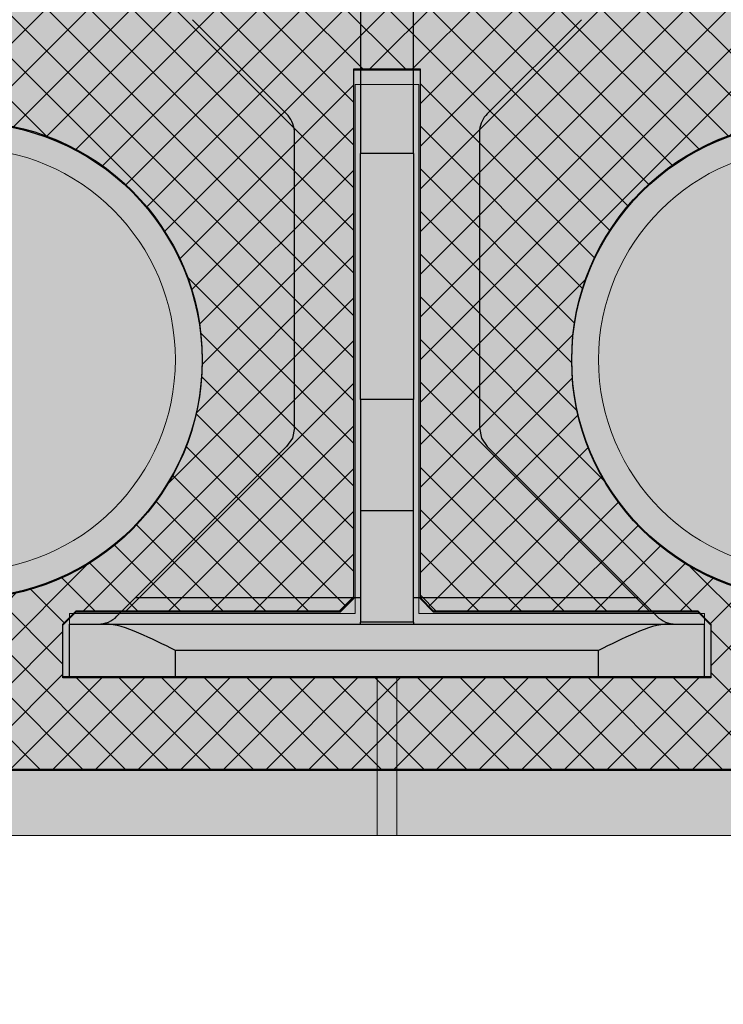
# Model space of a CAD drawing. Units: inches. Extents: x 97 to 2837, y 224 to 354.
# Drawn here: x 462 to 463, y 270 to 272 of the extents above; entities that cross this region are included whole.
import ezdxf
from ezdxf import colors
from ezdxf.entities.mleader import LeaderData, LeaderLine
from ezdxf.math import Vec2, Vec3
from ezdxf.xclip import XClip

# ---------------------------------------------------------------- set-up
doc = ezdxf.new("R2010")
doc.units = ezdxf.units.IN
doc.header["$MEASUREMENT"] = 0
doc.header["$XCLIPFRAME"] = 0
doc.layers.add('Quad-Lock', color=7, linetype='Continuous')
doc.styles.get("Standard").update_dxf_attribs({"font": 'arial.ttf'})
pattern_1 = [(45, (0, 0), (-0.0503813581595415, 0.05038135815954151), [])]

# ---------------------------------------------------------------- blocks, each defined once
blk = doc.blocks.new('_DotBlank')
at = {"color": 0, "linetype": 'ByBlock', "lineweight": -2}
blk.add_line((-0.5, 0), (-1, 0), dxfattribs=at)
blk.add_circle((0, 0), 0.5, dxfattribs=at)
blk = doc.blocks.new('Ultra Panel - QPX3')
at = {"lineweight": 0, "true_color": 0xf1fefc}
h = blk.add_hatch(color=7, dxfattribs=at)
h.dxf.hatch_style = 1
h.paths.add_polyline_path([(23.90644313061591, 0), (23.9375, 0.06211373876811876), (24.0625, 0.06211373876811876), (24.09355686938403, 0), (35.90644313061591, 0), (35.9375, 0.06211373876811876), (36.0625, 0.06211373876811876), (36.09355686938403, 0), (48, 0), (47.99999999999994, 3.125), (47.0625, 3.125), (47.0625, 3), (46.9375, 3), (46.9375, 3.125), (1.0625, 3.125), (1.0625, 3), (0.9375, 3), (0.9375, 3.125), (0, 3.125), (0, 0), (11.90644313061591, 0), (11.9375, 0.06211373876811876), (12.0625, 0.06211373876811876), (12.09355686938403, 0)])
at = {"color": 253, "linetype": 'Continuous', "lineweight": 0, "true_color": 0x8eafae}
for p, q in [((41.97681146131197, 0.375), (41.97681146131197, 0)), ((42.02318853868803, 0.375), (42.02318853868803, 0))]:
    blk.add_line(p, q, dxfattribs=at)
at = {"lineweight": 0}
blk.add_lwpolyline([(23.90644313061591, 0), (23.9375, 0.06211373876811876), (24.0625, 0.06211373876811876), (24.09355686938403, 0), (35.90644313061591, 0), (35.9375, 0.06211373876811876), (36.0625, 0.06211373876811876), (36.09355686938403, 0), (48, 0), (47.99999999999994, 3.125), (47.0625, 3.125), (47.0625, 3), (46.9375, 3), (46.9375, 3.125), (1.0625, 3.125), (1.0625, 3), (0.9375, 3), (0.9375, 3.125), (0, 3.125), (0, 0), (11.90644313061591, 0), (11.9375, 0.06211373876811876), (12.0625, 0.06211373876811876), (12.09355686938403, 0)], close=True, dxfattribs=at)
at = {"color": 253, "linetype": 'Continuous', "lineweight": 0, "true_color": 0x8eafae}
blk.add_lwpolyline([(42.07499999999999, 0.5249999999999773), (42.07499999999999, 1.774999999999977), (41.92500000000001, 1.774999999999977), (41.92500000000001, 0.5249999999999773), (41.25, 0.5249999999999773), (41.25, 0.375), (42.75, 0.375), (42.75, 0.5249999999999773)], close=True, dxfattribs=at)
for centre in [(41, 1.125), (43, 1.125)]:
    blk.add_circle(centre, 0.5, dxfattribs=at)
blk = doc.blocks.new('CBI')
at = {"layer": 'Quad-Lock'}
h = blk.add_hatch(dxfattribs=at)
h.set_pattern_fill('ANSI31', color=140, scale=0.57)
h.set_pattern_definition(pattern_1)
h.paths.add_polyline_path([(7.897682839782037, 0.5540000796086952, 0.3616874792410796), (7.999984000000196, 0.6769215923307568), (7.99998400000004, 0.8437483124997689), (7.874984249999899, 0.9687480624999126), (-0.8431232517146858, 0.9687480624999267), (-0.968123001714674, 0.8437483124999405), (-0.9681230017146811, -7.874923952253816), (-0.8437483840640141, -7.999358867650471), (-0.6762965853686493, -7.999358939214588, 0.3616875991522886), (-0.5533750188231847, -7.897057778996585, -0.8322478635041014), (0.5546246942254305, -7.89705784777785, 0.3616876351599072), (0.6775461630105335, -7.999358939216496), (0.8437482409357528, -7.999358867650443), (0.9693731232853793, -7.8743591892148), (0.9693731232853864, -1.093747812499991), (1.094372873285522, -0.9687480624998557), (7.874984250000068, -0.9687480624998557), (7.999983928435711, -0.8431231801502288), (7.999984000000184, -0.6769216461541003, 0.3616876009703106), (7.89768283978205, -0.5540000796086286, -0.8322478136882837)])
h.paths.add_polyline_path([(4.921865156250021, 0.6874986249998187), (5.078114843750029, 0.6874986249998188), (5.078114843750029, -0.5624988749997896), (5.109364781250349, -0.5937488125001095), (5.73436353125021, -0.5937488125001095), (5.765613468750075, -0.6249987499999747), (5.765613468750075, -0.7499985000001175), (4.234366531250089, -0.7499985000001175), (4.234366531250089, -0.6249987500001454), (4.265616468750125, -0.5937488125001095), (4.890615218749929, -0.5937488125001096), (4.921865156250021, -0.562498875000017)], flags=16)
h.paths.add_polyline_path([(4.563357873266076, 0, -1), (3.436626126734078, 0, -1)], flags=16)
h.paths.add_polyline_path([(6.563353873266086, 0, -1), (5.436622126734088, 0, -1)], flags=16)
h.paths.add_polyline_path([(3.765617468750065, -0.6249987499999675), (3.765617468750065, -0.7499985000001175), (2.234370531249966, -0.7499985000001175), (2.234370531249966, -0.6249987499998612), (2.265620468749716, -0.5937488125001096), (2.890619218749976, -0.5937488125001096), (2.921869156250011, -0.5624988750000737), (2.921869156250012, 0.6874986249998187), (3.078118843750019, 0.6874986249998187), (3.078118843750019, -0.5624988750001871), (3.109368781249941, -0.5937488125001096), (3.734367531250257, -0.5937488125001096)], flags=16)
h.paths.add_polyline_path([(6.234362531250154, -0.6249987500000329), (6.265612468750078, -0.5937488125001096), (6.890611218749768, -0.5937488125001096), (6.921861156249975, -0.562498874999904), (6.921861156249975, 0.6874986249998188), (7.078110843749982, 0.6874986249998187), (7.078110843749982, -0.56249887499979), (7.109360781250299, -0.5937488125001096), (7.734359531250046, -0.5937488125001096), (7.765609468750029, -0.6249987500000886), (7.765609468750029, -0.7499985000001175), (6.234362531250042, -0.7499985000001175)], flags=16)
h.paths.add_polyline_path([(2.563361873265952, 0, -1), (1.436630126733954, 0, -1)], flags=16)
h.paths.add_polyline_path([(0.5633658732659992, 0, -1), (-0.5633658732659992, 0, -1)], flags=16)
h.paths.add_polyline_path([(0.5633658732659992, -1.999996000000067, -1), (-0.5633658732659992, -1.999996000000067, -1)], flags=16)
h.paths.add_polyline_path([(0.7506235607853, -2.233745470464498), (0.7506235607852956, -3.764992407964598), (0.6256238107852132, -3.764992407964598), (0.5943738732852886, -3.733742470464674), (0.5943738732852921, -3.108743720464417), (0.5631239357857103, -3.077493782964837), (-0.6868735642146975, -3.077493782964837), (-0.686873564214693, -2.921244095464829), (0.5631239357852564, -2.921244095464828), (0.5943738732852921, -2.889994157964793), (0.5943738732852921, -2.264995407964705), (0.6256238107854983, -2.233745470464498)], flags=16)
h.paths.add_polyline_path([(0.5633658732659992, -3.999992000000191, -1), (-0.5633658732659992, -3.999992000000191, -1)], flags=16)
h.paths.add_polyline_path([(0.7506235607852965, -4.233741470464627), (0.7506235607852965, -5.764988407964721), (0.6256238107851004, -5.764988407964722), (0.5943738732852877, -5.733738470464909), (0.5943738732852886, -5.108739720464651), (0.5631239357855984, -5.07748978296496), (-0.6868735642146975, -5.077489782964961), (-0.6868735642146957, -4.921240095464952), (0.5631239357848008, -4.921240095464952), (0.5943738732852886, -4.889990157964466), (0.5943738732852886, -4.264991407964832), (0.6256238107854992, -4.233741470464622)], flags=16)
h.paths.add_polyline_path([(0.5633658732659992, -5.999987999999746, -1), (-0.5633658732659992, -5.999987999999746, -1)], flags=16)
h.paths.add_polyline_path([(0.7506235607852965, -6.233737470464694), (0.7506235607852965, -7.764984407964845), (0.6256238107854957, -7.764984407964846), (0.5943738732852886, -7.733734470464634), (0.5943738732852895, -7.108735720464889), (0.5631239357848585, -7.077485782964459), (-0.6868735642146957, -7.077485782964459), (-0.6868735642146966, -6.921236095464507), (0.5631239357855407, -6.921236095464507), (0.5943738732852886, -6.889986157964762), (0.5943738732852886, -6.264987407964444), (0.6256238107850436, -6.233737470464689)], flags=16)
at = {"layer": 'Quad-Lock', "color": 152}
for p, q in [((2.921869156250011, 0.6874986249998187), (3.078118843750019, 0.6874986249998187)), ((2.921869156250011, -0.5624988750001876), (2.921869156250011, 0.6874986249998187)), ((3.078118843750019, 0.6874986249998187), (3.078118843750019, -0.5624988750001876)), ((2.890619218750004, -0.5937488125000812), (2.921869156249954, -0.5624988750001307)), ((3.078118843750019, -0.5624988750001876), (3.109368781249998, -0.5937488125001664)), ((2.234370531249908, -0.6249987499999179), (2.265620468749859, -0.5937488124999675)), ((2.265620468750001, -0.5937488125001096), (2.890619218750032, -0.5937488125001096)), ((3.109368781250055, -0.5937488125001096), (3.734367531250086, -0.5937488125001096)), ((3.734367531250172, -0.5937488125000243), (3.765617468750094, -0.6249987499999463)), ((2.234370531249965, -0.7499985000001175), (2.234370531249965, -0.6249987499999747)), ((3.765617468750065, -0.6249987499999747), (3.765617468750065, -0.7499985000001175)), ((3.765617468750065, -0.7499985000001175), (2.234370531249965, -0.7499985000001175)), ((7.874984250000068, -0.9687480624998557), (1.094372873285351, -0.9687480624998557))]:
    blk.add_line(p, q, dxfattribs=at)
for centre in [(1.999995999999953, 0), (3.999992000000077, 0)]:
    blk.add_circle(centre, 0.5633658732659994, dxfattribs=at)
blk = doc.blocks.new('CBO')
at = {"layer": 'Quad-Lock'}
h = blk.add_hatch(dxfattribs=at)
h.set_pattern_fill('ANSI31', color=140, scale=0.57)
h.set_pattern_definition(pattern_1)
h.paths.add_polyline_path([(0.8737443500132969, -3.219997462486484), (0.9674941625133897, -3.094997712486361), (0.9673126667915924, -1.218848740060998), (1.217312166791146, -0.968849240061445), (3.093608909084538, -0.9688492400614308), (3.218743562499446, -0.8749982500002607), (19.87896737478581, -0.8749982500002598), (19.99392274125438, -0.7764650787415164), (19.99392274125438, -0.6358403599911613), (19.88608423402262, -0.5518187785860418, -0.3553686765317935), (19.43659446086663, -0.0006135778854190477, -0.3553270095867941), (19.88459603386438, 0.5514274770794989), (19.99392274125438, 0.6766570150080837), (19.99392274125438, 0.8797816087587211), (19.88454796000445, 0.9687480624998557), (1.374997249999995, 0.968748062499869), (1.253047713034239, 0.8753323926116536), (-0.626149408381381, 0.8747341226942211), (-0.8761489083809693, 0.6247346226946315), (-0.8762521499866447, -1.251251399986705), (-0.9700019624866629, -1.376251149986734), (-0.9701130568631415, -19.8852509616573), (-0.8810355087454311, -19.99517664124153), (-0.67791091499555, -19.99517664124153), (-0.5526174676832278, -19.88554487484325, -0.8131149294008888), (0.550423561125905, -19.88705135770084), (0.6345864600046205, -19.99517664124153), (0.7752111787544314, -19.99517664124153), (0.8737443500132827, -19.88022127477286)])
h.paths.add_polyline_path([(-0.5637527749867104, -3.079372743736712), (-0.5950027124866362, -3.110622681236638), (-0.5950027124866359, -3.73562143123684), (-0.6262526499862704, -3.766871368736474), (-0.7512523999866438, -3.766871368736474), (-0.7512523999866403, -2.235624431236374), (-0.6262526499875207, -2.235624431236374), (-0.5950027124866322, -2.266874368737263), (-0.5950027124866362, -2.891873118736779), (-0.5637527749867104, -2.923123056236705), (0.6862447250132391, -2.923123056236705), (0.6862447250132355, -3.079372743736712)], flags=16)
h.paths.add_polyline_path([(0.5621119732793629, -4.001245899986486, -1), (-0.5646197732526359, -4.001245899986486, -1)], flags=16)
h.paths.add_polyline_path([(-0.5646197732526359, -2.001249899986362, -1), (0.5621119732793629, -2.001249899986362, -1)], flags=16)
h.paths.add_polyline_path([(-0.5950027124866359, -4.266870368736363), (-0.5950027124866357, -4.891869118737017), (-0.5637527749868243, -4.923119056236828), (0.6862447250132355, -4.923119056236828), (0.6862447250132355, -5.079368743736836), (-0.5637527749866535, -5.079368743736836), (-0.5950027124866359, -5.110618681236819), (-0.5950027124866359, -5.735617431236566), (-0.6262526499866683, -5.766867368736598), (-0.7512523999866438, -5.766867368736598), (-0.7512523999866403, -4.235620431236498), (-0.6262526499868957, -4.235620431236498)], flags=16)
h.paths.add_polyline_path([(0.5621119732793629, -6.00124189998661, -1), (-0.5646197732526359, -6.00124189998661, -1)], flags=16)
h.paths.add_polyline_path([(-0.5633658732659994, 0, -1), (0.5633658732659994, 0, -1)], flags=16)
h.paths.add_polyline_path([(1.436630126733954, 0, -1), (2.563361873265952, 0, -1)], flags=16)
h.paths.add_polyline_path([(-0.6262526499867915, -6.235616431236897), (-0.5950027124866359, -6.266866368737052), (-0.5950027124866362, -6.891865118737254), (-0.5637527749875055, -6.923115056236384), (0.6862447250132355, -6.923115056236384), (0.6862447250132355, -7.079364743736392), (-0.5637527749864835, -7.079364743736392), (-0.5950027124866357, -7.110614681236544), (-0.5950027124866359, -7.735613431236803), (-0.626252649986555, -7.766863368736722), (-0.7512523999866438, -7.766863368736722), (-0.7512523999866438, -6.235616431236565)], flags=16)
h.paths.add_polyline_path([(2.921869156250011, -0.6874986250003872), (2.921869156250011, 0.5624988749998465), (2.890619218749749, 0.5937488125001091), (2.265620468749433, 0.5937488125001087), (2.234370531249965, 0.6249987499995768), (2.234370531249965, 0.7499985000001175), (3.765617468749951, 0.7499985000001175), (3.765617468749952, 0.6249987499995768), (3.734367531250484, 0.5937488125001096), (3.109368781250226, 0.5937488125001096), (3.078118843750019, 0.5624988749999025), (3.078118843750019, -0.6874986250003872)], flags=16)
h.paths.add_polyline_path([(0.5621119732793629, -8.001237899986677, -1), (-0.5646197732526359, -8.001237899986677, -1)], flags=16)
h.paths.add_polyline_path([(3.436626126733964, 0, -1), (4.563357873265963, 0, -1)], flags=16)
h.paths.add_polyline_path([(-0.6262526499867607, -8.235612431237108), (-0.5950027124866359, -8.266862368737232), (-0.5950027124866362, -8.89186111873698), (-0.5637527749871643, -8.92311105623645), (0.6862447250132355, -8.92311105623645), (0.6862447250132355, -9.079360743736459), (-0.5637527749863127, -9.079360743736459), (-0.5950027124866357, -9.110610681236782), (-0.5950027124866359, -9.735609431236927), (-0.6262526499865546, -9.766859368736846), (-0.7512523999866438, -9.766859368736846), (-0.7512523999866438, -8.235612431236689)], flags=16)
h.paths.add_polyline_path([(4.921865156250021, -0.6874986250003872), (4.921865156250021, 0.5624988749997897), (4.890615218749701, 0.5937488125001091), (4.26561646874984, 0.5937488125001087), (4.234366531249918, 0.6249987500000316), (4.234366531249918, 0.7499985000001166), (5.765613468749904, 0.7499985000001175), (5.765613468749905, 0.6249987499996901), (5.734363531250325, 0.5937488125001091), (5.109364781250009, 0.5937488125001096), (5.078114843749972, 0.5624988750000739), (5.078114843749973, -0.6874986250003872)], flags=16)
h.paths.add_polyline_path([(5.436622126733917, 0, -1), (6.563353873265916, 0, -1)], flags=16)
h.paths.add_polyline_path([(0.5621119732793629, -10.0012338999868, -1), (-0.5646197732526359, -10.0012338999868, -1)], flags=16)
h.paths.add_polyline_path([(6.921861156249975, -0.6874986250003872), (6.921861156249974, 0.5624988749996547), (6.89061121874952, 0.5937488125001096), (6.265612468749772, 0.5937488125001096), (6.234362531249928, 0.6249987499999543), (6.234362531249928, 0.7499985000001166), (7.765609468750029, 0.7499985000001175), (7.765609468750029, 0.6249987499998046), (7.734359531250333, 0.5937488125001096), (7.109360781250416, 0.59374881250011), (7.078110843749982, 0.562498874999676), (7.078110843749983, -0.6874986250003872)], flags=16)
h.paths.add_polyline_path([(-0.6262526499866838, -10.23560843123691), (-0.5950027124866357, -10.26685836873696), (-0.5950027124866395, -10.8918571187371), (-0.5637527749871651, -10.92310705623657), (0.686244725013232, -10.92310705623657), (0.686244725013232, -11.07935674373658), (-0.5637527749861422, -11.07935674373658), (-0.5950027124866395, -11.11060668123708), (-0.5950027124866395, -11.73560543123666), (-0.6262526499863255, -11.76685536873634), (-0.7512523999866474, -11.76685536873634), (-0.7512523999866438, -10.23560843123681)], flags=16)
h.paths.add_polyline_path([(7.436618126734041, 0, -1), (8.56334987326604, 0, -1)], flags=16)
h.paths.add_polyline_path([(0.5621119732793629, -12.00122989998636, -1), (-0.5646197732526359, -12.00122989998636, -1)], flags=16)
h.paths.add_polyline_path([(8.234358531250052, 0.6249987499998939), (8.234358531250052, 0.7499985000001166), (9.76560546874998, 0.7499985000001175), (9.765605468749982, 0.6249987499999734), (9.734355531250115, 0.5937488125001096), (9.109356781250426, 0.59374881250011), (9.078106843749936, 0.5624988749996191), (9.078106843749937, -0.6874986250003872), (8.92185715624993, -0.6874986250003872), (8.921857156249928, 0.5624988749995934), (8.89060721874941, 0.5937488125001091), (8.265608468749612, 0.5937488125001091)], flags=16)
h.paths.add_polyline_path([(-0.6262526499867549, -12.23560443123708), (-0.5950027124866395, -12.2668543687372), (-0.5950027124866397, -12.89185311873677), (-0.563752774986714, -12.9231030562367), (0.686244725013232, -12.9231030562367), (0.686244725013232, -13.07935274373671), (-0.5637527749867091, -13.07935274373671), (-0.5950027124866395, -13.11060268123664), (-0.5950027124866395, -13.73560143123689), (-0.6262526499862138, -13.76685136873647), (-0.7512523999866474, -13.76685136873647), (-0.7512523999866438, -12.23560443123637)], flags=16)
h.paths.add_polyline_path([(9.436614126733994, 0, -1), (10.56334587326599, 0, -1)], flags=16)
h.paths.add_polyline_path([(0.5621119732793629, -14.00122589998648, -1), (-0.5646197732526359, -14.00122589998648, -1)], flags=16)
h.paths.add_polyline_path([(10.23435453125001, 0.6249987499998797), (10.23435453125001, 0.7499985000001166), (11.76560146874999, 0.7499985000001175), (11.76560146874999, 0.6249987499999743), (11.73435153125013, 0.5937488125001096), (11.10935278125027, 0.5937488125001096), (11.07810284374989, 0.562498874999732), (11.07810284374989, -0.6874986250003872), (10.92185315624994, -0.6874986250003872), (10.92185315624994, 0.5624988749999944), (10.89060321874982, 0.5937488125001096), (10.26560446874956, 0.5937488125001096)], flags=16)
h.paths.add_polyline_path([(-0.626252649986694, -14.23560043123675), (-0.5950027124866393, -14.26685036873681), (-0.5950027124866393, -14.89184911873707), (-0.5637527749868831, -14.92309905623682), (0.686244725013232, -14.92309905623682), (0.686244725013232, -15.07934874373683), (-0.5637527749865983, -15.07934874373683), (-0.5950027124866397, -15.11059868123687), (-0.5950027124866395, -15.73559743123656), (-0.6262526499866714, -15.76684736873659), (-0.7512523999866474, -15.76684736873659), (-0.7512523999866474, -14.23560043123649)], flags=16)
h.paths.add_polyline_path([(11.43661012673395, 0, -1), (12.56334187326595, 0, -1)], flags=16)
h.paths.add_polyline_path([(0.5621119732793629, -16.0012218999866, -1), (-0.5646197732526359, -16.0012218999866, -1)], flags=16)
h.paths.add_polyline_path([(12.23435053124996, 0.6249987499998317), (12.23435053124996, 0.7499985000001166), (13.76559746874995, 0.7499985000001033), (13.76559746874994, 0.6249987499995187), (13.73434753125053, 0.5937488125001096), (13.10934878125022, 0.5937488125001091), (13.07809884375001, 0.5624988749999029), (13.07809884375001, -0.6874986250003876), (12.92184915625, -0.6874986250003872), (12.92184915625, 0.5624988749997688), (12.89059921874967, 0.59374881250011), (12.2656004687494, 0.5937488125001096)], flags=16)
h.paths.add_polyline_path([(-0.6262526499866994, -16.23559643123698), (-0.5950027124866395, -16.26684636873705), (-0.5950027124866395, -16.89184511873736), (-0.5637527749876232, -16.92309505623638), (0.686244725013232, -16.92309505623638), (0.686244725013232, -17.07934474373639), (-0.5637527749864282, -17.07934474373639), (-0.5950027124866393, -17.1105946812366), (-0.5950027124866395, -17.7355934312368), (-0.6262526499865542, -17.76684336873672), (-0.7512523999866474, -17.76684336873672), (-0.7512523999866474, -16.23559643123662)], flags=16)
h.paths.add_polyline_path([(13.43660612673396, 0, -1), (14.56333787326596, 0, -1)], flags=16)
h.paths.add_polyline_path([(0.5621119732793629, -18.00121789998673, -1), (-0.5646197732526359, -18.00121789998673, -1)], flags=16)
h.paths.add_polyline_path([(14.23434653124997, 0.6249987499999623), (14.23434653124997, 0.7499985000001166), (15.7655934687499, 0.7499985000001033), (15.7655934687499, 0.6249987499996323), (15.73434353125036, 0.5937488125000954), (15.10934478125006, 0.5937488125001096), (15.07809484375002, 0.5624988750000739), (15.07809484375002, -0.6874986250004014), (14.92184515625001, -0.6874986250003876), (14.92184515625001, 0.5624988749997142), (14.89059521874963, 0.5937488125000958), (14.26559646874981, 0.5937488125001096)], flags=16)
h.paths.add_polyline_path([(-0.6262526499867067, -18.23559243123721), (-0.5950027124866393, -18.26684236873728), (-0.5950027124866433, -18.89184111873703), (-0.5637527749871685, -18.9230910562365), (0.6862447250132284, -18.9230910562365), (0.6862447250132284, -19.07934074373645), (-0.5637527749863165, -19.07934074373645), (-0.595002712486643, -19.11059068123678), (-0.595002712486643, -19.73558943123693), (-0.626252649986555, -19.76683936873684), (-0.7512523999866509, -19.76683936873684), (-0.7512523999866474, -18.23559243123668)], flags=16)
h.paths.add_polyline_path([(15.43660212673391, 0, -1), (16.56333387326591, 0, -1)], flags=16)
h.paths.add_polyline_path([(16.23434253124992, 0.6249987499999623), (16.23434253124992, 0.7499985000001024), (17.76558946875002, 0.7499985000001024), (17.76558946875002, 0.6249987499998042), (17.73433953125031, 0.5937488125000954), (17.10934078125045, 0.5937488125000949), (17.07809084374998, 0.5624988749996187), (17.07809084374998, -0.6874986250004014), (16.92184115624997, -0.6874986250004014), (16.92184115624997, 0.5624988749996516), (16.89059121874953, 0.5937488125000954), (16.26559246874978, 0.5937488125000954)], flags=16)
h.paths.add_polyline_path([(17.43659812673403, 0, -1), (18.56332987326603, 0, -1)], flags=16)
h.paths.add_polyline_path([(18.23433853125005, 0.624998749999853), (18.23433853125004, 0.7499985000001033), (19.76558546874998, 0.7499985000001033), (19.76558546874998, 0.6249987499999743), (19.73433553125009, 0.5937488125000949), (19.1093367812504, 0.5937488125000949), (19.07808684374993, 0.5624988749996174), (19.07808684374993, -0.6874986250004014), (18.92183715624992, -0.6874986250004014), (18.92183715624992, 0.5624988749997062), (18.89058721874953, 0.5937488125000954), (18.26558846874962, 0.5937488125000954)], flags=16)
for p, q in [((-0.9701130568631413, -19.88525096165733), (-0.9700019624866627, -1.376251149986388)), ((-0.7512523999866474, -15.76684736873659), (-0.7512523999866474, -14.23560043123649)), ((-0.7512523999866403, -14.23560043123649), (-0.6262526499866681, -14.23560043123649)), ((-0.6262526499868137, -14.23560043123663), (-0.5950027124868633, -14.26685036873658)), ((-0.5950027124866395, -14.26685036873636), (-0.5950027124866395, -14.89184911873633)), ((-0.5950027124870054, -14.8918491187367), (-0.5637527749868276, -14.92309905623688)), ((-0.5637527749867672, -14.92309905623682), (0.6862447250132391, -14.92309905623682)), ((0.686244725013232, -14.92309905623682), (0.686244725013232, -15.07934874373683)), ((-0.563752774986682, -15.07934874373692), (-0.5950027124865507, -15.11059868123678)), ((0.6862447250132391, -15.07934874373683), (-0.5637527749867672, -15.07934874373683)), ((-0.5950027124866395, -15.1105986812367), (-0.5950027124866395, -15.73559743123673)), ((-0.5950027124867212, -15.73559743123664), (-0.6262526499866716, -15.76684736873659)), ((-0.6262526499866681, -15.76684736873659), (-0.7512523999866403, -15.76684736873659))]:
    blk.add_line(p, q, dxfattribs=at)
for centre in [(-0.001253899986636497, -14.00122589998648), (-0.001253899986636497, -16.0012218999866)]:
    blk.add_circle(centre, 0.5633658732659994, dxfattribs=at)
blk = doc.blocks.new('8T')
at = {"layer": 'Quad-Lock', "lineweight": 0}
h = blk.add_hatch(color=2, dxfattribs=at)
edge = h.paths.add_edge_path()
edge.add_arc((10.21404767501463, 4.467754926161888), 0.0637815496611738, 96.3842364676561, 134.7710534872471)
edge.add_line((10.1691278835342, 4.51303514712572), (9.946587423105484, 4.29049480480694))
edge.add_arc((9.92494326330143, 4.312138976097913), 0.03060947246353673, 269.1531334747084, 314.99998479608917, ccw=False)
edge.add_arc((9.88408756779063, 1.548198750303754), 2.733632694861693, 89.15313347548434, 90.84686652451566)
edge.add_arc((9.865781325172975, 4.334879827362329), 0.05774235529662986, 202.5000000000698, 247.500000001562, ccw=False)
edge.add_line((9.812434344955363, 4.312782784644469), (9.812480332839186, 4.531140937700002))
edge.add_line((9.812480332839186, 4.531140937700002), (8.812459359975946, 4.531140937700002))
edge.add_line((8.812459359975946, 4.531140937700002), (8.812459359975946, 0.968848062300367))
edge.add_line((8.812459359975946, 0.968848062300367), (9.812480374960614, 0.9688480623008218))
edge.add_line((9.812480374960614, 0.9688480623008218), (9.812434344955363, 1.18740621494203))
edge.add_arc((9.865781325172975, 1.165309172223942), 0.05774235529670631, 112.50000000036451, 157.4999999997218, ccw=False)
edge.add_arc((9.88408756778881, 3.951990249282062), 2.73363269486192, 269.1531334754844, 270.8468665245156)
edge.add_arc((9.92494326330143, 1.188050023488131), 0.03060947246325156, 45.00001520451269, 90.84686652870869, ccw=False)
edge.add_line((9.946587423104575, 1.209694194778649), (10.1691278835342, 0.9871538524598691))
edge.add_arc((10.21404767501372, 1.032434073424838), 0.06378154966145028, 225.2289465140522, 265.512367406935)
edge.add_line((10.20905715735262, 0.9688480623005944), (10.91158971216646, 0.9688480623005944))
edge.add_line((10.91158971216646, 0.9688480623005944), (10.93550797712123, 0.9736059414285592))
edge.add_line((10.93550797712123, 0.9736059414285592), (10.95578482062319, 0.987154757968483))
edge.add_line((10.95578482062319, 0.987154757968483), (11.35667170474881, 1.388041720828596))
edge.add_ellipse((11.31247737495505, 1.432235605910364), major_axis=(0.04419412299228039, 0.04419412299228038), ratio=0.999999999988382, start_angle=-89.9999683908565, end_angle=-45.07469584824418)
edge.add_line((11.37497724995501, 1.432154125500801), (11.37497724995501, 1.499997000000349))
edge.add_line((11.37497724995501, 1.499997000000349), (11.49997699995311, 1.499997000000121))
edge.add_line((11.49997699995311, 1.499997000000121), (11.49997699995401, -4.547473508864641e-13))
edge.add_line((11.49997699995401, -4.547473508864641e-13), (11.3749772499541, 0))
edge.add_line((11.3749772499541, 0), (11.37497724995592, 0.06784287449340809))
edge.add_ellipse((11.31247737495505, 0.0677613940899846), major_axis=(-0.04419412299228038, 0.04419412299228039), ratio=0.9999999999883815, start_angle=-134.9253041502956, end_angle=-89.99993004541831)
edge.add_line((11.35667144399122, 0.1119555710379245), (11.31247737495505, 0.1561496176423134))
edge.add_line((11.31247737495505, 0.1561496176423134), (10.95578482063047, 0.5128422420302741))
edge.add_line((10.95578482063047, 0.5128422420302741), (10.93550797712487, 0.5263910585715621))
edge.add_line((10.93550797712487, 0.5263910585715621), (10.91158971216555, 0.5311489376997542))
edge.add_line((10.91158971216555, 0.5311489376997542), (10.20695545262151, 0.5311489376997542))
edge.add_arc((10.21404767501463, 0.4677629261618677), 0.06378154966098008, 96.38423646767879, 134.771053487391)
edge.add_line((10.1691278835342, 0.5130431471254724), (9.946587423104575, 0.2905028048066924))
edge.add_arc((9.92494326330052, 0.3121469760978925), 0.03060947246306822, 269.153133476398, 314.9999847957882, ccw=False)
edge.add_arc((9.88408756778972, -2.451793249695811), 2.733632694861695, 89.15313347546527, 90.84686652453472)
edge.add_arc((9.865781325172975, 0.3348878273620812), 0.05774235529670631, 202.5000000002782, 247.49999999963552, ccw=False)
edge.add_line((9.812434344955363, 0.3127907846439939), (9.812480332837367, 0.5311489376995269))
edge.add_line((9.812480332837367, 0.5311489376995269), (1.687496667114829, 0.5311489376997542))
edge.add_line((1.687496667114829, 0.5311489376997542), (1.687542654999561, 0.3127907846601374))
edge.add_arc((1.634195674781949, 0.3348878273775426), 0.05774235529657581, 292.50000000036454, 337.50000000034714, ccw=False)
edge.add_arc((1.615889432149743, -2.451793249679895), 2.733632694861572, 89.1531334751411, 90.84686652422977)
edge.add_arc((1.575033736653495, 0.3121469761135813), 0.03060947246287417, 225.000015203008, 270.84686652360824, ccw=False)
edge.add_line((1.55338957684944, 0.2905028048232907), (1.330849116420723, 0.513043147142298))
edge.add_arc((1.285929324941208, 0.4677629261771017), 0.06378154966170062, 45.228946514196, 83.61576340415893)
edge.add_line((1.293021547476201, 0.5311489376999816), (0.5883872877857357, 0.5311489376995269))
edge.add_line((0.5883872877857357, 0.5311489376995269), (0.5644690228355103, 0.526391058572699))
edge.add_line((0.5644690228355103, 0.526391058572699), (0.5441921793244546, 0.5128422420275456))
edge.add_line((0.5441921793244546, 0.5128422420275456), (0.1433052951988429, 0.1119552791601564))
edge.add_ellipse((0.187499624999873, 0.0677613940899846), major_axis=(0.04419412299337822, 0.04419412299337822), ratio=0.9999999999738298, start_angle=90.00003160855397, end_angle=134.9253033801066)
edge.add_line((0.1249997499999154, 0.0678428753406024), (0.1249997499990059, -4.547473508864641e-13))
edge.add_line((0.1249997499990059, -4.547473508864641e-13), (-9.094947017729282e-13, -2.273736754432321e-13))
edge.add_line((-9.094947017729282e-13, -2.273736754432321e-13), (-9.094947017729282e-13, 1.499997000000121))
edge.add_line((-9.094947017729282e-13, 1.499997000000121), (0.1249997500008249, 1.499997000000803))
edge.add_line((0.1249997500008249, 1.499997000000803), (0.1249997499990059, 1.432154124677481))
edge.add_ellipse((0.187499624999873, 1.432235605910364), major_axis=(-0.04419412299337824, 0.04419412299337824), ratio=0.9999999999738294, start_angle=45.07469661947552, end_angle=90.00006995399212)
edge.add_line((0.1433055559700733, 1.388041428949919), (0.187499624999873, 1.343847382358035))
edge.add_line((0.187499624999873, 1.343847382358035), (0.5441921793317306, 0.9871547579659818))
edge.add_line((0.5441921793317306, 0.9871547579659818), (0.5644690228346008, 0.9736059414281044))
edge.add_line((0.5644690228346008, 0.9736059414281044), (0.5883872877866452, 0.9688480623008218))
edge.add_line((0.5883872877866452, 0.9688480623008218), (1.29091984239858, 0.9688480623005944))
edge.add_arc((1.285929324941208, 1.032434073439845), 0.06378154966050044, 274.4876324095608, 314.7710534866671)
edge.add_line((1.330849116420723, 0.9871538524760126), (1.55338957684944, 1.20969419479502))
edge.add_arc((1.575033736653495, 1.188050023504047), 0.03060947246353671, 89.1531334747084, 134.9999847960891, ccw=False)
edge.add_arc((1.615889432180666, 3.951990249297751), 2.733632694861562, 269.1531334751411, 270.8468665242298)
edge.add_arc((1.634195674781949, 1.165309172240313), 0.05774235529652175, 22.50000000006969, 67.49999999862911, ccw=False)
edge.add_line((1.687542654999561, 1.187406214958173), (1.687496624991581, 0.9688480623005944))
edge.add_line((1.687496624991581, 0.9688480623005944), (2.687471609975546, 0.968848062300367))
edge.add_line((2.687471609975546, 0.968848062300367), (2.687471609973727, 4.531140937699774))
edge.add_line((2.687471609973727, 4.531140937699774), (1.687496667113919, 4.531140937699774))
edge.add_line((1.687496667113919, 4.531140937699774), (1.687542654999561, 4.312782784660385))
edge.add_arc((1.634195674781949, 4.334879827379154), 0.05774235529708297, 292.4999999991854, 337.4999999990965, ccw=False)
edge.add_arc((1.615889432180666, 1.548198750319898), 2.733632694861889, 89.15313347580849, 90.84686652485875)
edge.add_arc((1.575033736653495, 4.312138976114284), 0.03060947246353, 225.0000152054156, 270.8468665252853, ccw=False)
edge.add_line((1.55338957685035, 4.290494804823084), (1.330849116420723, 4.513035147142318))
edge.add_arc((1.285929324941208, 4.467754926177349), 0.06378154966150695, 45.22894651405214, 83.61576340413622)
edge.add_line((1.293021547476201, 4.531140937700002), (0.5883872877911926, 4.531140937700002))
edge.add_line((0.5883872877911926, 4.531140937700002), (0.5644690228346008, 4.526383058572037))
edge.add_line((0.5644690228346008, 4.526383058572037), (0.5441921793280926, 4.51283424202984))
edge.add_line((0.5441921793280926, 4.51283424202984), (0.143305295193386, 4.111947279160859))
edge.add_ellipse((0.187499624999873, 4.067753394090232), major_axis=(0.04419412299310377, 0.04419412299310376), ratio=0.9999999999774678, start_angle=90.00003161179654, end_angle=134.925303573227)
edge.add_line((0.1249997499999154, 4.067834875128938), (0.1249997499999154, 3.999992000000475))
edge.add_line((0.1249997499999154, 3.999992000000475), (0, 3.999992000000475))
edge.add_line((0, 3.999992000000475), (0, 5.499988999999687))
edge.add_line((0, 5.499988999999687), (0.1249997499999154, 5.499988999999914))
edge.add_line((0.1249997499999154, 5.499988999999914), (0.1249997499999154, 5.432146124883047))
edge.add_ellipse((0.187499624999873, 5.432227605910157), major_axis=(-0.04419412299310378, 0.04419412299310379), ratio=0.9999999999774676, start_angle=45.0746964246875, end_angle=90.00006995399212)
edge.add_line((0.1433055559537024, 5.388033428960398), (0.187499624999873, 5.343839382358283))
edge.add_line((0.187499624999873, 5.343839382358283), (0.5441921793290021, 4.987146757970322))
edge.add_line((0.5441921793290021, 4.987146757970322), (0.5644690228364198, 4.973597941428352))
edge.add_line((0.5644690228364198, 4.973597941428352), (0.5883872877902832, 4.968840062300387))
edge.add_line((0.5883872877902832, 4.968840062300387), (1.29091984239858, 4.96884006230016))
edge.add_arc((1.285929324940298, 5.03242607343941), 0.06378154966061421, 274.4876324103753, 314.7710534876787)
edge.add_line((1.330849116420723, 4.98714585247626), (1.55338957684944, 5.209686194795268))
edge.add_arc((1.575033736653495, 5.188042023504067), 0.0306094724636171, 89.1531334747084, 134.9999847957882, ccw=False)
edge.add_arc((1.615889432165204, 7.951982249298226), 2.733632694861704, 269.1531334754653, 270.8468665245157)
edge.add_arc((1.634195674781949, 5.165301172239651), 0.05774235529699594, 22.50000000027819, 67.50000000072822, ccw=False)
edge.add_line((1.687542654999561, 5.187398214957739), (1.6874966249934, 4.96884006230016))
edge.add_line((1.6874966249934, 4.96884006230016), (9.812480374959705, 4.96884006230016))
edge.add_line((9.812480374959705, 4.96884006230016), (9.812434344955363, 5.187398214941595))
edge.add_arc((9.865781325172975, 5.165301172223735), 0.05774235529666282, 112.50000000036451, 157.4999999999303, ccw=False)
edge.add_arc((9.88408756777335, 7.951982249282082), 2.73363269486192, 269.1531334758085, 270.8468665248397)
edge.add_arc((9.92494326329961, 5.188042023488151), 0.03060947246344686, 45.00001520300788, 90.84686652529791, ccw=False)
edge.add_line((9.946587423103665, 5.209686194778442), (10.1691278835342, 4.987145852459662))
edge.add_arc((10.21404767501463, 5.032426073424858), 0.06378154966200063, 225.228946513616, 265.5123674061525)
edge.add_line((10.20905715735262, 4.96884006230016), (10.91158971216555, 4.968840062299932))
edge.add_line((10.91158971216555, 4.968840062299932), (10.93550797712032, 4.973597941428579))
edge.add_line((10.93550797712032, 4.973597941428579), (10.95578482062865, 4.987146757971686))
edge.add_line((10.95578482062865, 4.987146757971686), (11.35667170476154, 5.388033720845897))
edge.add_ellipse((11.31247737495505, 5.432227605909929), major_axis=(0.04419412299312639, 0.04419412299312638), ratio=0.9999999999743838, start_angle=-89.99996838746651, end_angle=-45.07469638142122)
edge.add_line((11.37497724995501, 5.432146124913743), (11.37497724995592, 5.499988999999914))
edge.add_line((11.37497724995592, 5.499988999999914), (11.49997699995492, 5.499989000000141))
edge.add_line((11.49997699995492, 5.499989000000141), (11.49997699995492, 3.999992000000248))
edge.add_line((11.49997699995492, 3.999992000000248), (11.3749772499541, 3.999992000000248))
edge.add_line((11.3749772499541, 3.999992000000248), (11.37497724995501, 4.067834875132576))
edge.add_ellipse((11.31247737495505, 4.067753394090232), major_axis=(-0.04419412299310378, 0.04419412299310379), ratio=0.9999999999774676, start_angle=-134.9253035705184, end_angle=-89.99993004600786)
edge.add_line((11.35667144399031, 4.111947571040218), (11.31247737495505, 4.156141617642106))
edge.add_line((11.31247737495505, 4.156141617642106), (10.95578482063411, 4.512834242025065))
edge.add_line((10.95578482063411, 4.512834242025065), (10.93550797712032, 4.526383058571128))
edge.add_line((10.93550797712032, 4.526383058571128), (10.91158971216373, 4.531140937700002))
edge.add_line((10.91158971216373, 4.531140937700002), (10.20695545262151, 4.531140937700002))
h.paths.add_polyline_path([(2.968721047473991, 4.531140937699774), (8.531209922473863, 4.531140937699774), (8.531209922474773, 0.9688480623005944), (2.968721047474901, 0.9688480623005944)], flags=16)
at = {"layer": 'Quad-Lock', "color": 0}
for p, q in [((0, 5.499989000000369), (0, 5.249989500000311)), ((0, 5.499988999999914), (0.1249997499999154, 5.499988999999914)), ((0.1249997499999154, 5.499989000000369), (0.1249997499999154, 5.415348626223022)), ((0.1249997499999154, 5.415348626223022), (0.1249997499999154, 4.084632373777367)), ((0.1433055663364939, 5.388033449701879), (0.187499624999873, 5.343839382358283)), ((0.187499624999873, 5.343839382358283), (0.187499624999873, 4.812490375000152)), ((0.5441921793280926, 4.987146757970322), (0.187499624999873, 5.343839382358055)), ((0, 5.249989500000311), (0, 4.249991500000078)), ((0, 5.249989500000311), (0.06249987499995768, 5.249989500000311)), ((0.06249987499995768, 4.249991500000078), (0.06249987499995768, 5.249989500000311)), ((1.55338957684944, 5.209686194795268), (1.330849116420723, 4.98714585247626)), ((0.5644690228336913, 4.973597941428352), (0.5441921793280926, 4.987146757970322)), ((0.5883872877884642, 4.968840062300615), (0.5644690228336913, 4.973597941428579)), ((0.5883872877884642, 4.96884006230016), (1.29091984239858, 4.96884006230016)), ((0.1249994744121068, 4.812490375000152), (0.1294358565837683, 4.812490375000152)), ((0.1294358565819493, 4.687490625000009), (0.1294358565819493, 4.812490375000152)), ((0.3927261043090766, 4.812490375000152), (0.1294358565819493, 4.812490375000152)), ((0.3927261043090766, 4.687490625000009), (0.3927261043090766, 4.812490375000152)), ((0.6560159714281326, 4.812490375000152), (0.3927261043090766, 4.812490375000152)), ((0.6560159714281326, 4.687490625000009), (0.6560159714281326, 4.812490375000152)), ((0.6560159722475873, 4.812490375000152), (1.23700082216692, 4.812490375000152)), ((2.240510243371318, 4.812490375000152), (1.23700082216692, 4.812490375000152)), ((1.23700082216692, 4.687490625000009), (1.23700082216692, 4.812490375000152)), ((0.1294358565837683, 4.687490625000009), (0.1249994744121068, 4.687490625000009)), ((0.1294358565819493, 4.687490625000009), (0.3927261043090766, 4.687490625000009)), ((0.187499624999873, 4.687490625000009), (0.187499624999873, 4.531140937700002)), ((0.3927261043090766, 4.687490625000009), (0.6560159714281326, 4.687490625000009)), ((1.23700082216692, 4.687490625000009), (0.6560159722475873, 4.687490625000009)), ((1.23700082216692, 4.687490625000009), (2.240510243371318, 4.687490625000009)), ((0.187499624999873, 4.531140937700002), (0.187499624999873, 4.156141617642106)), ((0.5644690228336913, 4.52638305857181), (0.5441921793280926, 4.512834242030067)), ((0.5883872877884642, 4.531140937699547), (0.5644690228336913, 4.526383058571582)), ((1.293021547476201, 4.531140937700002), (0.5883872877884642, 4.531140937700002)), ((0.5441921793280926, 4.512834242030067), (0.187499624999873, 4.156141617642106)), ((1.55338957685035, 4.290494804823311), (1.330849116420723, 4.513035147142318)), ((0, 4.249991500000078), (0, 3.99999200000002)), ((0, 4.249991500000078), (0.06249987499995768, 4.249991500000078)), ((0.187499624999873, 4.156141617642106), (0.1433055663364939, 4.111947550298282)), ((0.1249997499999154, 4.084632373777367), (0.1249997499999154, 3.99999200000002)), ((0, 3.999992000000248), (0.1249997499999154, 3.999992000000248))]:
    blk.add_line(p, q, dxfattribs=at)
for centre, start, end in [((1.285929324940298, 5.03242607344032), 274.4876324107263, 314.7710534872699), ((1.285929324940298, 4.467754926178031), 45.22894651302486, 83.615763403036)]:
    blk.add_arc(centre, 0.06378154966152026, start, end, dxfattribs=at)
for centre, major_axis, ratio, start_param, end_param in [((0.187499624999873, 5.432227605910157), (-1.489339429607547e-16, -0.06249998122520888), 0.9999983003961472, -1.570796326794894, -0.7853977922720444), ((0.187499624999873, 4.067753394090232), (1.45464502947695e-16, 0.06249998122520884), 0.999998300396148, 0.7853977922720484, 1.570796326794899)]:
    blk.add_ellipse(centre, major_axis=major_axis, ratio=ratio, start_param=start_param, end_param=end_param, dxfattribs=at)
for points, knots in [([(0.06249987499995768, 5.249989500000311), (0.0764416041010918, 5.277872958201897), (0.09155839086906781, 5.307882566669377), (0.1156508818776274, 5.364973482277492), (0.1249997499999154, 5.391967635727724), (0.1249997499999154, 5.415348626223022)], [0, 0, 0, 0, 0.09352414902881973, 0.09352414902881973, 0.1870482980576395, 0.1870482980576395, 0.1870482980576395, 0.1870482980576395]), ([(0.1249997499999154, 4.084632373777367), (0.1249997499999154, 4.108013364272665), (0.1156508818776274, 4.13500751772267), (0.09155839086815831, 4.192098433330784), (0.0764416041010918, 4.222108041798265), (0.06249987499995768, 4.249991500000078)], [0.4017406506750604, 0.4017406506750604, 0.4017406506750604, 0.4017406506750604, 0.4952647997038802, 0.4952647997038802, 0.5887889487326999, 0.5887889487326999, 0.5887889487326999, 0.5887889487326999])]:
    blk.add_open_spline(points, degree=3, knots=knots, dxfattribs=at)
blk = doc.blocks.new('QUAD-LOCK ANGLE DETAIL')
at = {"lineweight": 0}
ml = blk.add_multileader_mtext('Standard', dxfattribs=at)
ml.set_content('EXTERIOR WALL FINISH AS SPECIFIED', color=7)
ml.set_leader_properties(color=256)
ml.set_arrow_properties(name='DOTBLANK')
ml.build(insert=Vec2(0, 0))
ml.multileader.update_dxf_attribs({"leader_type": 2, "text_right_attachment_type": 3, "dogleg_length": 0.36, "arrow_head_size": 1.48, "scale": 4})
ctx = ml.context
ctx.base_point, ctx.scale, ctx.char_height, ctx.arrow_head_size, ctx.landing_gap_size, ctx.plane_origin = Vec3(4.850787434059045, -33.4466463074404), 4, 0.72, 1.48, 0.36, Vec3(17.79399381392244, -38.44113457960907)
ctx.right_attachment = 3
notes = []
notes.append((ctx, [(0, (1, 1, 0), (3.410787434059046, -33.4466463074404), (1, 0), 1.44, [(1, [(-6.862299588687847, -14.32592344526893)], 0, [])])]))
ctx.mtext.insert, ctx.mtext.width, ctx.mtext.flow_direction = Vec3(5.210787434059057, -33.08050715327943), 46.87644374031932, 5
ml = blk.add_multileader_mtext('Standard', dxfattribs=at)
ml.set_content('VERTICAL WALL REINFORCEMENT AS SPECIFIED', color=7)
ml.set_leader_properties(color=256)
ml.set_arrow_properties(name='DOTBLANK')
ml.build(insert=Vec2(0, 0))
ml.multileader.update_dxf_attribs({"leader_type": 2, "text_right_attachment_type": 3, "dogleg_length": 0.36, "arrow_head_size": 1.48, "scale": 4})
ctx = ml.context
ctx.base_point, ctx.scale, ctx.char_height, ctx.arrow_head_size, ctx.landing_gap_size, ctx.plane_origin = Vec3(10.51235196226514, -27.78508177922737), 4, 0.72, 1.48, 0.36, Vec3(7.835978893685024, -17.03919947185699)
ctx.right_attachment = 3
notes.append((ctx, [(0, (1, 1, 0), (9.072351962265145, -27.78508177922737), (1, 0), 1.44, [(0, [(2.435047734210229, -16.57227412806242)], 0, [])])]))
ctx.mtext.insert, ctx.mtext.width, ctx.mtext.flow_direction = Vec3(10.87235196226516, -27.41894262506639), 46.87644374031932, 5
ml = blk.add_multileader_mtext('Standard', dxfattribs=at)
ml.set_content('HORIZONTAL WALL REINFORCEMENT AS SPECIFIED', color=7)
ml.set_leader_properties(color=256)
ml.set_arrow_properties(name='DOTBLANK')
ml.build(insert=Vec2(0, 0))
ml.multileader.update_dxf_attribs({"leader_type": 2, "text_right_attachment_type": 3, "dogleg_length": 0.36, "arrow_head_size": 1.48, "scale": 4})
ctx = ml.context
ctx.base_point, ctx.scale, ctx.char_height, ctx.arrow_head_size, ctx.landing_gap_size, ctx.plane_origin = Vec3(7.555962424696306, -30.74147131679985), 4, 0.72, 1.48, 0.36, Vec3(-6.673367726454728, -31.54854609201476)
ctx.right_attachment = 3
notes.append((ctx, [(0, (1, 1, 0), (6.115962424696306, -30.74147131679985), (1, 0), 1.44, [(1, [(-0.7294550749693371, -18.51332156795024)], 0, [])])]))
ctx.mtext.insert, ctx.mtext.width, ctx.mtext.flow_direction = Vec3(7.915962424696318, -30.37533216263887), 46.87644374031932, 5
ml = blk.add_multileader_mtext('Standard', dxfattribs=at)
ml.set_content('\\A1;{\\H0.7x;\\S1/2;}" [12.5mm] GYPSUM WALLBOARD\\PFASTEN WITH SCREWS INTO QUAD-LOCK TIE FLANGES', color=7)
ml.set_leader_properties(color=256)
ml.build(insert=Vec2(0, 0))
ml.multileader.update_dxf_attribs({"leader_type": 2, "text_right_attachment_type": 3, "dogleg_length": 0.36, "arrow_head_size": 0.72, "scale": 4})
ctx = ml.context
ctx.base_point, ctx.scale, ctx.char_height, ctx.arrow_head_size, ctx.landing_gap_size, ctx.plane_origin = Vec3(14.28822523110938, -24.00920851037847), 4, 0.72, 0.72, 0.36, Vec3(15.7395484226671, -56.35560521095516)
ctx.right_attachment = 3
notes.append((ctx, [(1, (1, 1, 0), (12.84822523110938, -24.00920851037847), (1, 0), 1.44, [(0, [(10.30519139887338, -18.04209235469875)], 0, [])])]))
ctx.mtext.insert, ctx.mtext.width, ctx.mtext.flow_direction = Vec3(14.64822523110938, -23.62121396740439), 46.87644374031932, 5
for ctx, leaders in notes:
    for number, flags, end, landing, length, lines in leaders:
        leader = LeaderData()
        leader.index, (leader.has_last_leader_line, leader.has_dogleg_vector, leader.attachment_direction) = number, flags
        leader.last_leader_point, leader.dogleg_vector, leader.dogleg_length = Vec3(end), Vec3(landing), length
        for number, points, colour, breaks in lines:
            line = LeaderLine()
            line.index, line.vertices, line.color, line.breaks = number, Vec3.list(points), colors.encode_raw_color(colour), breaks
            leader.lines.append(line)
        ctx.leaders.append(leader)
blk = doc.blocks.new('QUAD-LOCK PILASTER DETAIL')
at = {"color": 0, "lineweight": 0, "rotation": 90}
for name, p in [('CBO', (-18.89409671047497, -15.11449634457836)), ('8T', (0.8571696895119203, -15.86324494459154))]:
    blk.add_blockref(name, p, dxfattribs=at)
at = {"color": 0, "lineweight": 0}
ref = blk.add_blockref('Ultra Panel - QPX3', (38.10715718951178, -16.23826244459156), dxfattribs=dict(at, xscale=-1))
XClip(ref).set_block_clipping_path([(31, -0.6510493221333036), (47, 3.642288619812689)])
blk.add_blockref('CBI', (-6.892842810488219, -15.11326244459156), dxfattribs=at)
ml = blk.add_multileader_mtext('Standard', dxfattribs=at)
ml.set_content('QUAD-LOCK EXTENDER TIE', color=7)
ml.set_leader_properties(color=256)
ml.build(insert=Vec2(0, 0))
ml.multileader.update_dxf_attribs({"leader_type": 2, "text_right_attachment_type": 3, "dogleg_length": 0.36, "arrow_head_size": 0.72, "scale": 4})
ctx = ml.context
ctx.base_point, ctx.scale, ctx.char_height, ctx.arrow_head_size, ctx.landing_gap_size, ctx.plane_origin = Vec3(2.962483674775458, -25.11740345365433), 4, 0.72, 0.72, 0.36, Vec3(-0.3467574896595806, -20.70486426111324)
ctx.right_attachment = 3
notes = []
notes.append((ctx, [(0, (1, 1, 0), (1.522483674775458, -25.11740345365433), (1, 0), 1.44, [(0, [(-9.097894826426, -8.176105967989997)], 0, [])])]))
ctx.mtext.insert, ctx.mtext.width, ctx.mtext.flow_direction = Vec3(3.322483674775526, -24.72940891068026), 20.28398959022525, 5
ml = blk.add_multileader_mtext('Standard', dxfattribs=at)
ml.set_content('QUAD-LOCK TIE (BROWN SHOWN)', color=7)
ml.set_leader_properties(color=256)
ml.build(insert=Vec2(0, 0))
ml.multileader.update_dxf_attribs({"leader_type": 2, "text_right_attachment_type": 3, "dogleg_length": 0.36, "arrow_head_size": 0.72, "scale": 4})
ctx = ml.context
ctx.base_point, ctx.scale, ctx.char_height, ctx.arrow_head_size, ctx.landing_gap_size, ctx.plane_origin = Vec3(2.962483674775458, -22.69660254539349), 4, 0.72, 0.72, 0.36, Vec3(-0.3467574896595806, -18.2840633528524)
ctx.right_attachment = 3
notes.append((ctx, [(0, (1, 1, 0), (1.522483674775458, -22.69660254539349), (1, 0), 1.44, [(0, [(-3.203788973733936, -12.17610581466533)], 0, [])])]))
ctx.mtext.insert, ctx.mtext.width, ctx.mtext.flow_direction = Vec3(3.322483674775526, -22.23076352765815), 20.28398959022525, 5
for ctx, leaders in notes:
    for number, flags, end, landing, length, lines in leaders:
        leader = LeaderData()
        leader.index, (leader.has_last_leader_line, leader.has_dogleg_vector, leader.attachment_direction) = number, flags
        leader.last_leader_point, leader.dogleg_vector, leader.dogleg_length = Vec3(end), Vec3(landing), length
        for number, points, colour, breaks in lines:
            line = LeaderLine()
            line.index, line.vertices, line.color, line.breaks = number, Vec3.list(points), colors.encode_raw_color(colour), breaks
            leader.lines.append(line)
        ctx.leaders.append(leader)
blk = doc.blocks.new('QUAD-LOCK WIDE WALL DETAIL')
at = {"lineweight": 0}
ml = blk.add_multileader_mtext('Standard', dxfattribs=at)
ml.set_content('VERTICAL AND HORIZONTAL \\PWALL REINFORCEMENT', color=7)
ml.set_leader_properties(color=256)
ml.set_arrow_properties(name='DOTBLANK')
ml.build(insert=Vec2(0, 0))
ml.multileader.update_dxf_attribs({"leader_type": 2, "text_right_attachment_type": 3, "dogleg_length": 0.36, "arrow_head_size": 1.48, "scale": 4})
ctx = ml.context
ctx.base_point, ctx.scale, ctx.char_height, ctx.arrow_head_size, ctx.landing_gap_size, ctx.plane_origin = Vec3(-29.53417408677423, -14.84776574945082), 4, 0.72, 1.48, 0.36, Vec3(-0.3757733649572401, -24.30099942393736)
ctx.right_attachment, ctx.text_align_type = 3, 2
notes = []
notes.append((ctx, [(0, (1, 1, 0), (-13.33073616044408, -16.0733046307605), (-1, 0), 1.44, [(1, [(0.4833597498974314, -30.70713594662448), (-0.1457444459365433, -26.76738651237548)], 0, [])])]))
ctx.mtext.insert, ctx.mtext.width, ctx.mtext.alignment, ctx.mtext.flow_direction = Vec3(-15.13073616044408, -14.48162659528983), 46.87644374031932, 3, 5
for ctx, leaders in notes:
    for number, flags, end, landing, length, lines in leaders:
        leader = LeaderData()
        leader.index, (leader.has_last_leader_line, leader.has_dogleg_vector, leader.attachment_direction) = number, flags
        leader.last_leader_point, leader.dogleg_vector, leader.dogleg_length = Vec3(end), Vec3(landing), length
        for number, points, colour, breaks in lines:
            line = LeaderLine()
            line.index, line.vertices, line.color, line.breaks = number, Vec3.list(points), colors.encode_raw_color(colour), breaks
            leader.lines.append(line)
        ctx.leaders.append(leader)

msp = doc.modelspace()

# ---------------------------------------------------------------- block references
at = {"color": 0, "lineweight": 0}
for name, p in [('QUAD-LOCK PILASTER DETAIL', (466.3920786494665, 286.7455891477036)), ('QUAD-LOCK WIDE WALL DETAIL', (661.635187969233, 295.4137289818224)), ('QUAD-LOCK ANGLE DETAIL', (347.6843636856428, 294.7467720331283))]:
    msp.add_blockref(name, p, dxfattribs=at)

doc.saveas('drawing.dxf')
